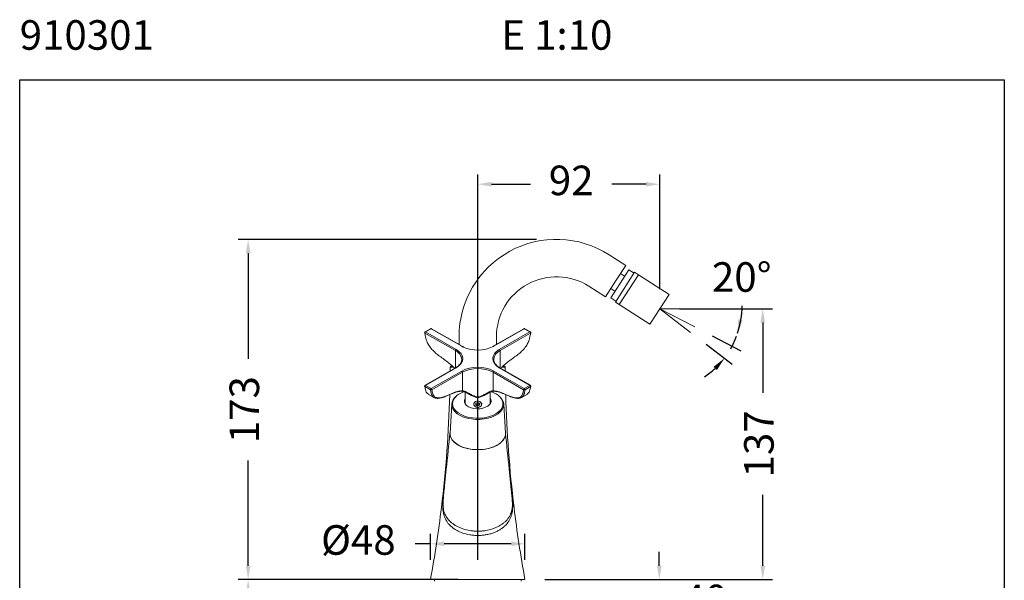
# Model space of a CAD drawing. Units: millimetres. Extents: x 170.1 to 220.1, y 101.2 to 154.3.
# Drawn here: x 170.1 to 220.1, y 125.8 to 154.3 of the extents above; entities that cross this region are included whole.
import ezdxf

# ---------------------------------------------------------------- set-up
doc = ezdxf.new("R2010")
doc.units = ezdxf.units.MM
doc.header["$PDSIZE"] = -1
doc.layers.add('COTAS', color=253, linetype='Continuous')
doc.layers.add('cuerpo', color=7, linetype='Continuous', lineweight=5)
doc.layers.add('Lineas finas', color=253, linetype='Continuous', lineweight=5)
doc.styles.add('ARIAL', font='arial.ttf')
doc.styles.add('RS (E1.10)', font='calibril.ttf', dxfattribs={"height": 1.5})
doc.dimstyles.new('RS (E1.10)', dxfattribs={"dimtxt": 1.5, "dimasz": 0.7, "dimexe": 0.5, "dimexo": 1, "dimgap": 1, "dimtad": 0, "dimtih": 1, "dimtoh": 1, "dimdec": 0, "dimlfac": 10, "dimtxsty": 'ARIAL', "dimcen": 0, "dimclrd": 256, "dimclre": 256, "dimclrt": 256, "dimadec": 0, "dimazin": 0, "dimtfac": 1, "dimtdec": 0, "dimtofl": 0, "dimtmove": 0, "dimatfit": 3, "dimfxl": 1, "dimlwd": -1, "dimlwe": -1, "dimarcsym": 0})

# ---------------------------------------------------------------- blocks, each defined once
blk = doc.blocks.new('*D21')
at = {"layer": 'COTAS'}
for p, q in [((190.788, 125.83), (181.23, 125.83)), ((181.73, 125.13), (181.73, 120.112)), ((181.73, 106.908), (181.73, 110.903)), ((191.638, 106.208), (181.23, 106.208))]:
    blk.add_line(p, q, dxfattribs=at)
for points in [[(181.847, 125.13), (181.613, 125.13), (181.73, 125.83)], [(181.613, 106.908), (181.847, 106.908), (181.73, 106.208)]]:
    blk.add_solid(points, dxfattribs=at)
at = {"layer": 'Defpoints', "color": 0}
for p in [(191.788, 125.83), (181.73, 106.208), (192.638, 106.208)]:
    blk.add_point(p, dxfattribs=at)
at = {"layer": 'COTAS', "insert": (181.73, 115.507), "char_height": 1.5, "attachment_point": 5, "rotation": 90, "style": 'ARIAL'}
blk.add_mtext('min.350', dxfattribs=at)
blk = doc.blocks.new('*D22')
at = {"layer": 'COTAS', "transparency": 16777216}
for p, q in [((193.388, 126.83), (193.388, 146.404)), ((202.636, 140.58), (202.636, 146.404)), ((194.088, 145.904), (196.068, 145.904)), ((201.936, 145.904), (200.201, 145.904))]:
    blk.add_line(p, q, dxfattribs=at)
for points in [[(194.088, 146.02), (194.088, 145.787), (193.388, 145.904)], [(201.936, 146.02), (201.936, 145.787), (202.636, 145.904)]]:
    blk.add_solid(points, dxfattribs=at)
at = {"layer": 'Defpoints', "color": 0, "transparency": 16777216}
for p in [(202.636, 145.904), (202.636, 139.58), (193.388, 125.83)]:
    blk.add_point(p, dxfattribs=at)
at = {"layer": 'COTAS', "transparency": 16777216, "insert": (198.134, 145.904), "char_height": 1.5, "attachment_point": 5, "style": 'ARIAL'}
blk.add_mtext('92', dxfattribs=at)
blk = doc.blocks.new('*D23')
at = {"layer": 'COTAS', "transparency": 16777216}
for p, q in [((190.988, 126.83), (190.988, 128.144)), ((195.788, 126.83), (195.788, 128.144)), ((190.988, 127.644), (190.218, 127.644)), ((195.088, 127.644), (191.688, 127.644))]:
    blk.add_line(p, q, dxfattribs=at)
for points in [[(191.688, 127.761), (191.688, 127.527), (190.988, 127.644)], [(195.088, 127.761), (195.088, 127.527), (195.788, 127.644)]]:
    blk.add_solid(points, dxfattribs=at)
at = {"layer": 'Defpoints', "color": 0, "transparency": 16777216}
for p in [(195.788, 127.644), (190.988, 125.83), (195.788, 125.83)]:
    blk.add_point(p, dxfattribs=at)
at = {"layer": 'COTAS', "transparency": 16777216, "insert": (187.326, 127.644), "char_height": 1.5, "attachment_point": 5, "style": 'ARIAL'}
blk.add_mtext('%%C48', dxfattribs=at)
blk = doc.blocks.new('*D24')
at = {"layer": 'COTAS'}
for p, q in [((196.372, 143.099), (181.23, 143.099)), ((181.73, 142.399), (181.73, 137.04)), ((181.73, 126.53), (181.73, 131.87)), ((192.388, 125.83), (181.23, 125.83))]:
    blk.add_line(p, q, dxfattribs=at)
for points in [[(181.847, 142.399), (181.613, 142.399), (181.73, 143.099)], [(181.613, 126.53), (181.847, 126.53), (181.73, 125.83)]]:
    blk.add_solid(points, dxfattribs=at)
at = {"layer": 'Defpoints', "color": 0}
for p in [(181.73, 143.099), (197.372, 143.099), (193.388, 125.83)]:
    blk.add_point(p, dxfattribs=at)
at = {"layer": 'COTAS', "insert": (181.73, 134.455), "char_height": 1.5, "attachment_point": 5, "rotation": 90, "style": 'ARIAL'}
blk.add_mtext('173', dxfattribs=at)
blk = doc.blocks.new('*D25')
at = {"layer": 'COTAS', "transparency": 16777216}
for p, q in [((203.636, 139.58), (208.361, 139.58)), ((207.861, 138.88), (207.861, 135.304)), ((207.861, 126.53), (207.861, 130.131)), ((196.788, 125.83), (208.361, 125.83))]:
    blk.add_line(p, q, dxfattribs=at)
for points in [[(207.744, 138.88), (207.977, 138.88), (207.861, 139.58)], [(207.744, 126.53), (207.977, 126.53), (207.861, 125.83)]]:
    blk.add_solid(points, dxfattribs=at)
at = {"layer": 'Defpoints', "color": 0, "transparency": 16777216}
for p in [(202.636, 139.58), (195.788, 125.83), (207.861, 125.83)]:
    blk.add_point(p, dxfattribs=at)
at = {"layer": 'COTAS', "transparency": 16777216, "insert": (207.861, 132.718), "char_height": 1.5, "attachment_point": 5, "rotation": 90, "style": 'ARIAL'}
blk.add_mtext('137', dxfattribs=at)
blk = doc.blocks.new('*D26')
at = {"layer": 'COTAS'}
for p, q in [((202.609, 126.53), (202.609, 127.23)), ((196.788, 125.83), (203.109, 125.83)), ((196.63, 123.234), (203.109, 123.234)), ((202.609, 122.534), (202.609, 121.834))]:
    blk.add_line(p, q, dxfattribs=at)
for points in [[(202.492, 126.53), (202.726, 126.53), (202.609, 125.83)], [(202.726, 122.534), (202.492, 122.534), (202.609, 123.234)]]:
    blk.add_solid(points, dxfattribs=at)
at = {"layer": 'Defpoints', "color": 0}
for p in [(195.788, 125.83), (195.63, 123.234), (202.609, 123.234)]:
    blk.add_point(p, dxfattribs=at)
at = {"layer": 'COTAS', "insert": (202.609, 124.625), "char_height": 1.5, "attachment_point": 5, "style": 'ARIAL'}
blk.add_mtext('max.40', dxfattribs=at)

msp = doc.modelspace()

# ---------------------------------------------------------------- linework, layer by layer
at = {"color": 3}
msp.add_lwpolyline([(170.128, 101.202), (170.128, 151.202), (220.128, 151.202), (220.128, 101.202)], close=True, dxfattribs=at)
at = {"layer": 'COTAS'}
for p, q in [((205.605, 139.58), (207.271, 139.58)), ((205.298, 138.198), (206.749, 137.445)), ((204.994, 137.775), (206.316, 136.763))]:
    msp.add_line(p, q, dxfattribs=at)
for centre, start, end in [((202.68, 139.734), 340.3275, 359.8211), ((202.636, 139.58), 330.577, 340.2885), ((202.636, 139.58), 303.1486, 312.8602)]:
    msp.add_arc(centre, 4.135, start, end, dxfattribs=at)
for points in [[(206.847, 138.999), (206.619, 139.05), (206.581, 138.341)], [(205.362, 136.627), (205.535, 136.47), (205.919, 137.067)]]:
    msp.add_solid(points, dxfattribs=at)
at = {"layer": 'cuerpo'}
for p, q in [((200.901, 141.784), (200.059, 142.323)), ((200.14, 140.133), (201.057, 141.564)), ((200.901, 141.784), (200.388, 140.984)), ((201.327, 141.392), (201.057, 141.564)), ((200.382, 139.918), (201.354, 141.434)), ((200.576, 139.794), (201.547, 141.31)), ((200.609, 139.845), (201.547, 141.31)), ((200.841, 141.228), (200.631, 141.363)), ((201.547, 141.31), (201.354, 141.434)), ((203.105, 140.312), (201.547, 141.31)), ((199.034, 140.723), (199.876, 140.184)), ((200.388, 140.984), (199.876, 140.184)), ((200.145, 140.605), (200.356, 140.47)), ((200.14, 140.133), (200.409, 139.96)), ((202.167, 138.847), (203.105, 140.312)), ((200.382, 139.918), (200.576, 139.794)), ((200.576, 139.794), (200.609, 139.845)), ((200.576, 139.794), (202.134, 138.796)), ((190.997, 138.569), (190.714, 138.407)), ((191.022, 138.567), (190.739, 138.405)), ((192.575, 137.676), (191.022, 138.567)), ((192.6, 137.679), (191.047, 138.569)), ((195.729, 138.569), (194.176, 137.679)), ((195.754, 138.567), (194.201, 137.676)), ((196.037, 138.405), (195.754, 138.567)), ((196.062, 138.407), (195.779, 138.569)), ((202.134, 138.796), (202.167, 138.847)), ((192.257, 137.453), (190.704, 138.343)), ((190.739, 138.405), (192.292, 137.514)), ((192.438, 138.155), (192.438, 137.771)), ((194.338, 137.771), (194.338, 138.155)), ((194.484, 137.514), (196.037, 138.405)), ((196.072, 138.343), (194.519, 137.453)), ((192.655, 137.634), (192.575, 137.676)), ((192.679, 137.64), (192.6, 137.679)), ((194.176, 137.679), (194.163, 137.672)), ((194.201, 137.676), (194.184, 137.666)), ((192.257, 136.577), (192.257, 137.453)), ((192.578, 136.979), (192.579, 137.006)), ((194.198, 137.034), (194.197, 137.006)), ((194.519, 137.453), (194.519, 136.577)), ((192.267, 136.583), (190.714, 135.693)), ((192.292, 136.581), (190.739, 135.69)), ((191.988, 136.613), (191.987, 136.423)), ((192.146, 136.613), (191.988, 136.613)), ((192.09, 136.685), (192.021, 136.66)), ((192.021, 136.66), (192.112, 136.66)), ((196.037, 135.69), (194.484, 136.581)), ((196.062, 135.693), (194.509, 136.583)), ((194.788, 136.613), (194.631, 136.613)), ((194.676, 136.66), (194.756, 136.66)), ((194.756, 136.66), (194.686, 136.685)), ((194.789, 136.423), (194.788, 136.613)), ((191.022, 135.528), (192.575, 136.419)), ((192.61, 136.358), (191.057, 135.467)), ((192.61, 135.418), (192.61, 136.358)), ((195.719, 135.467), (194.166, 136.358)), ((194.166, 136.358), (194.166, 135.418)), ((194.201, 136.419), (195.754, 135.528)), ((190.69, 135.645), (190.695, 135.619)), ((190.987, 135.462), (190.704, 135.624)), ((190.739, 135.69), (191.022, 135.528)), ((195.754, 135.528), (196.037, 135.69)), ((196.072, 135.624), (195.789, 135.462)), ((196.08, 135.612), (196.084, 135.646)), ((196.087, 135.644), (196.087, 135.645)), ((190.882, 135.232), (191.165, 135.07)), ((190.899, 135.228), (190.886, 135.238)), ((190.991, 135.436), (190.987, 135.462)), ((192.758, 135.336), (192.758, 134.748)), ((194.018, 134.748), (194.018, 135.336)), ((195.611, 135.07), (195.894, 135.232)), ((195.789, 135.462), (195.784, 135.429)), ((195.89, 135.238), (195.878, 135.228)), ((192.07, 134.741), (191.983, 133.257)), ((193.188, 134.788), (193.188, 134.733)), ((193.285, 134.691), (193.292, 134.785)), ((193.381, 134.639), (193.285, 134.691)), ((193.292, 134.785), (193.395, 134.828)), ((193.381, 134.708), (193.381, 134.639)), ((193.484, 134.681), (193.381, 134.639)), ((193.395, 134.828), (193.492, 134.775)), ((193.484, 134.75), (193.486, 134.778)), ((193.492, 134.775), (193.484, 134.681)), ((193.484, 134.75), (193.484, 134.681)), ((193.588, 134.733), (193.588, 134.788)), ((194.793, 133.257), (194.706, 134.741)), ((191.651, 130.043), (191.655, 130.077)), ((190.988, 125.83), (195.788, 125.83)), ((191.188, 125.83), (191.188, 125.75)), ((195.588, 125.75), (195.588, 125.83))]:
    msp.add_line(p, q, dxfattribs=at)
at = {"layer": 'cuerpo', "flags": 128}
for points in [[(192.292, 137.514), (192.435, 137.414), (192.541, 137.3), (192.607, 137.176), (192.629, 137.047), (192.607, 136.919), (192.541, 136.795), (192.435, 136.681), (192.292, 136.581)], [(194.484, 136.581), (194.341, 136.681), (194.235, 136.795), (194.169, 136.919), (194.147, 137.047), (194.169, 137.176), (194.235, 137.3), (194.341, 137.414), (194.484, 137.514)], [(194.461, 135.156), (194.548, 135.076), (194.635, 134.961), (194.689, 134.84), (194.707, 134.716), (194.689, 134.591), (194.635, 134.47), (194.548, 134.356), (194.429, 134.251), (194.281, 134.159), (194.109, 134.083), (193.918, 134.023), (193.712, 133.983), (193.497, 133.962), (193.279, 133.962), (193.064, 133.983), (192.858, 134.023), (192.667, 134.083), (192.495, 134.159), (192.347, 134.251), (192.228, 134.356), (192.141, 134.47), (192.087, 134.591), (192.069, 134.716), (192.069, 134.716)], [(194.063, 134.887), (194.045, 134.797), (193.991, 134.713), (193.905, 134.638), (193.791, 134.576), (193.655, 134.531), (193.505, 134.505), (193.349, 134.5), (193.194, 134.516), (193.051, 134.551), (192.925, 134.605), (192.824, 134.674), (192.754, 134.754), (192.718, 134.842), (192.718, 134.931), (192.754, 135.019), (192.758, 135.026)], [(194.018, 135.026), (194.045, 134.976), (194.063, 134.887)], [(194.156, 134.165), (194.313, 134.245), (194.45, 134.342), (194.556, 134.451), (194.628, 134.568), (194.665, 134.691), (194.665, 134.816), (194.628, 134.939), (194.556, 135.056), (194.516, 135.102)], [(192.174, 134.99), (192.125, 134.878), (192.106, 134.753)], [(192.106, 134.753), (192.125, 134.629), (192.18, 134.508), (192.269, 134.395), (192.391, 134.292), (192.541, 134.202), (192.716, 134.127), (192.767, 134.11)], [(193.222, 134.824), (193.192, 134.765), (193.192, 134.701), (193.222, 134.642), (193.277, 134.597), (193.349, 134.572), (193.428, 134.573), (193.5, 134.597), (193.555, 134.642), (193.584, 134.702), (193.584, 134.765), (193.554, 134.824), (193.499, 134.87), (193.427, 134.894), (193.349, 134.894), (193.277, 134.869), (193.222, 134.824)], [(194.792, 133.278), (194.801, 133.23), (194.773, 133.072), (194.693, 132.92), (194.563, 132.78), (194.387, 132.657), (194.173, 132.557), (193.929, 132.482), (193.664, 132.436), (193.388, 132.42), (193.112, 132.436), (192.848, 132.482), (192.603, 132.557), (192.389, 132.657), (192.214, 132.78), (192.083, 132.92), (192.003, 133.072), (191.976, 133.23), (191.984, 133.278)], [(194.793, 133.257), (194.794, 133.23), (194.776, 133.101), (194.721, 132.975), (194.633, 132.855), (194.512, 132.746), (194.362, 132.649), (194.187, 132.567), (193.991, 132.502), (193.779, 132.456), (193.558, 132.43), (193.331, 132.425), (193.107, 132.44), (192.89, 132.476), (192.685, 132.532), (192.499, 132.606), (192.336, 132.696), (192.2, 132.799), (192.095, 132.914), (192.023, 133.037), (191.987, 133.165), (191.983, 133.257)]]:
    msp.add_lwpolyline(points, dxfattribs=at)
at = {"layer": 'cuerpo'}
for centre, radius, start, end in [((197.388, 138.155), 4.95, 57.3501, 180), ((197.388, 138.155), 3.05, 57.3501, 180), ((191.022, 138.526), 0.05, 60.1624, 119.8376), ((191.007, 138.547), 0.0248, 54.1997, 114.7137), ((191.036, 138.546), 0.0251, 65.6901, 125.3965), ((195.754, 138.526), 0.05, 60.1624, 119.8376), ((195.74, 138.546), 0.0251, 54.6035, 114.3099), ((195.769, 138.547), 0.0248, 65.2863, 125.8003), ((190.739, 138.364), 0.05, 119.8376, 185.5099), ((190.71, 138.363), 0.0207, 192.3022, 253.6187), ((190.78, 138.34), 0.0766, 122.5223, 177.4772), ((190.724, 138.385), 0.0248, 54.1997, 114.7137), ((196.052, 138.385), 0.0248, 65.2863, 125.8003), ((195.996, 138.34), 0.0766, 2.5228, 57.4777), ((196.037, 138.364), 0.05, 0, 60.1624), ((196.067, 138.363), 0.0207, 286.3813, 347.6978), ((196.037, 138.364), 0.05, 354.4901, 0), ((192.333, 137.449), 0.0766, 122.5223, 177.4772), ((192.589, 137.657), 0.0239, 63.3696, 127.0708), ((193.385, 139.282), 1.802, 246.0997, 296.3014), ((194.187, 137.656), 0.0251, 54.5985, 114.3687), ((194.443, 137.449), 0.0766, 2.5228, 57.4777), ((192.032, 136.951), 0.55, 5.8047, 65.8658), ((194.752, 136.942), 0.561, 114.4698, 170.4925), ((192.038, 136.613), 0.05, 110, 179.7962), ((192.278, 136.561), 0.0251, 54.6035, 114.3099), ((193.388, 134.838), 1.778, 62.7756, 117.2244), ((193.388, 134.846), 1.7, 62.7756, 117.2244), ((194.499, 136.561), 0.0251, 65.6901, 125.3965), ((194.738, 136.613), 0.05, 0.2038, 70), ((192.534, 136.354), 0.0766, 2.5228, 57.4777), ((194.242, 136.354), 0.0766, 122.5223, 177.4772), ((190.739, 135.649), 0.05, 119.8376, 186.1904), ((190.715, 135.648), 0.0263, 187.6849, 244.3096), ((190.779, 135.627), 0.075, 122.1074, 181.802), ((190.724, 135.67), 0.0251, 54.6035, 114.3099), ((191.062, 135.464), 0.075, 122.1074, 181.802), ((190.981, 135.463), 0.0766, 2.5228, 57.4777), ((195.795, 135.463), 0.0766, 122.5223, 177.4772), ((195.714, 135.464), 0.075, 358.198, 57.8926), ((196.052, 135.67), 0.0251, 65.6901, 125.3965), ((195.997, 135.627), 0.075, 358.198, 57.8926), ((196.037, 135.649), 0.05, 0, 60.1624), ((196.061, 135.648), 0.0264, 295.7841, 350.7423), ((196.037, 135.649), 0.05, 353.8096, 0), ((191.018, 135.525), 0.0703, 243.6513, 303.9336), ((130.988, 136.83), 61, 353.08629, 358.4782), ((192.652, 134.679), 0.584, 125.2478, 176.3474), ((192.948, 134.477), 0.928, 107.5039, 146.4433), ((192.574, 135.426), 0.0368, 244.5584, 347.7064), ((193.718, 134.298), 1.133, 45.2422, 70.3014), ((194.202, 135.426), 0.0368, 192.2936, 295.4416), ((255.788, 136.83), 61, 181.52031, 186.91385), ((195.758, 135.525), 0.0703, 236.0664, 296.3487), ((193.385, 136.087), 2.071, 252.6496, 291.8384), ((191.561, 129.801), 0.0717, 322.2955, 346.163), ((195.215, 129.801), 0.0717, 193.8369, 217.7039), ((130.988, 136.83), 61, 349.61114, 353.08629), ((255.788, 136.83), 61, 186.91385, 190.38886)]:
    msp.add_arc(centre, radius, start, end, dxfattribs=at)
for points, knots in [([(190.704, 138.343), (190.709, 138.302), (190.72, 138.214), (190.751, 138.075), (190.8, 137.911), (190.902, 137.712), (191.063, 137.513), (191.252, 137.324), (191.545, 137.106), (191.828, 136.91), (192.084, 136.698), (192.177, 136.598), (192.217, 136.555)], [0, 0, 0, 0, 0.054425, 0.11418, 0.174956, 0.258647, 0.363296, 0.470277, 0.580673, 0.837549, 0.929567, 1, 1, 1, 1]), ([(194.559, 136.555), (194.599, 136.597), (194.692, 136.698), (194.947, 136.909), (195.231, 137.104), (195.523, 137.325), (195.712, 137.511), (195.874, 137.712), (195.976, 137.91), (196.026, 138.075), (196.056, 138.213), (196.067, 138.302), (196.072, 138.343)], [0, 0, 0, 0, 0.069503, 0.162467, 0.419352, 0.528208, 0.636661, 0.741314, 0.825008, 0.885174, 0.945573, 1, 1, 1, 1]), ([(194.428, 136.637), (194.398, 136.66), (194.331, 136.711), (194.26, 136.798), (194.213, 136.894), (194.193, 136.973), (194.2, 137.019), (194.202, 137.032)], [0, 0, 0, 0, 0.196091, 0.429427, 0.663979, 0.902423, 1, 1, 1, 1]), ([(192.453, 136.726), (192.453, 136.726), (192.428, 136.694), (192.366, 136.645), (192.296, 136.601), (192.267, 136.583)], [0, 0, 0, 0, 0.007822, 0.593614, 1, 1, 1, 1]), ([(192.574, 136.981), (192.573, 136.961), (192.57, 136.907), (192.531, 136.82), (192.479, 136.757), (192.453, 136.726)], [0, 0, 0, 0, 0.233004, 0.623449, 1, 1, 1, 1]), ([(194.509, 136.583), (194.486, 136.596), (194.457, 136.613), (194.434, 136.632), (194.428, 136.637)], [0, 0, 0, 0, 0.76672, 1, 1, 1, 1]), ([(190.704, 135.624), (190.709, 135.587), (190.721, 135.509), (190.753, 135.402), (190.798, 135.294), (190.856, 135.258), (190.886, 135.238)], [0, 0, 0, 0, 0.224171, 0.472158, 0.724451, 1, 1, 1, 1]), ([(195.89, 135.238), (195.92, 135.258), (195.977, 135.294), (196.023, 135.401), (196.055, 135.509), (196.067, 135.587), (196.072, 135.624)], [0, 0, 0, 0, 0.275518, 0.525225, 0.775854, 1, 1, 1, 1]), ([(192.558, 135.392), (192.508, 135.389), (192.405, 135.383), (192.14, 135.3), (191.857, 135.17), (191.562, 135.052), (191.367, 135.023), (191.196, 135.039), (191.088, 135.124), (191.036, 135.238), (191.006, 135.338), (190.996, 135.408), (190.991, 135.436)], [0, 0, 0, 0, 0.086549, 0.175234, 0.423715, 0.531135, 0.641105, 0.747649, 0.835352, 0.895941, 0.958033, 1, 1, 1, 1]), ([(191.057, 135.467), (191.063, 135.431), (191.074, 135.356), (191.104, 135.253), (191.153, 135.144), (191.256, 135.063), (191.417, 135.049), (191.606, 135.077), (191.898, 135.194), (192.182, 135.324), (192.451, 135.408), (192.557, 135.415), (192.61, 135.418)], [0, 0, 0, 0, 0.053195, 0.1116, 0.171003, 0.252803, 0.355087, 0.45965, 0.567552, 0.818624, 0.908562, 1, 1, 1, 1]), ([(193.278, 135.092), (193.278, 135.092), (193.217, 135.111), (193.093, 135.164), (192.926, 135.25), (192.748, 135.352), (192.627, 135.378), (192.558, 135.392)], [0, 0, 0, 0, 0.000006, 0.200204, 0.439576, 0.67928, 1, 1, 1, 1]), ([(192.61, 135.418), (192.678, 135.401), (192.795, 135.372), (192.968, 135.269), (193.146, 135.167), (193.303, 135.11), (193.388, 135.079)], [0, 0, 0, 0, 0.301355, 0.517346, 0.736606, 1, 1, 1, 1]), ([(193.388, 135.076), (193.384, 135.076), (193.363, 135.077), (193.332, 135.079), (193.298, 135.084), (193.284, 135.09), (193.278, 135.092)], [0, 0, 0, 0, 0.109144, 0.536402, 0.813693, 1, 1, 1, 1]), ([(193.388, 135.079), (193.474, 135.11), (193.629, 135.166), (193.807, 135.27), (193.939, 135.344), (194.057, 135.4), (194.126, 135.411), (194.166, 135.418)], [0, 0, 0, 0, 0.263188, 0.478608, 0.698101, 0.821494, 1, 1, 1, 1]), ([(193.498, 135.092), (193.491, 135.09), (193.467, 135.08), (193.427, 135.077), (193.397, 135.076), (193.388, 135.076)], [0, 0, 0, 0, 0.222131, 0.75645, 1, 1, 1, 1]), ([(193.388, 135.079), (193.388, 135.079), (193.388, 135.078), (193.388, 135.077), (193.388, 135.076)], [0, 0, 0, 0, 0.132988, 1, 1, 1, 1]), ([(194.218, 135.392), (194.149, 135.378), (194.029, 135.352), (193.85, 135.25), (193.683, 135.164), (193.559, 135.111), (193.498, 135.092), (193.498, 135.092)], [0, 0, 0, 0, 0.32072, 0.560424, 0.799796, 0.999994, 1, 1, 1, 1]), ([(194.166, 135.418), (194.218, 135.415), (194.324, 135.409), (194.593, 135.324), (194.876, 135.194), (195.169, 135.077), (195.358, 135.048), (195.52, 135.063), (195.623, 135.144), (195.672, 135.252), (195.702, 135.356), (195.714, 135.431), (195.719, 135.467)], [0, 0, 0, 0, 0.089587, 0.18138, 0.432452, 0.537442, 0.644911, 0.747195, 0.828995, 0.887177, 0.946805, 1, 1, 1, 1]), ([(195.784, 135.429), (195.78, 135.403), (195.769, 135.336), (195.741, 135.238), (195.688, 135.124), (195.58, 135.039), (195.41, 135.022), (195.215, 135.054), (194.92, 135.169), (194.637, 135.3), (194.371, 135.383), (194.269, 135.389), (194.218, 135.392)], [0, 0, 0, 0, 0.038367, 0.100066, 0.161539, 0.249577, 0.356526, 0.465403, 0.574673, 0.824099, 0.912221, 1, 1, 1, 1]), ([(193.285, 134.76), (193.302, 134.753), (193.334, 134.741), (193.366, 134.718), (193.381, 134.708)], [0, 0, 0, 0, 0.534747, 1, 1, 1, 1]), ([(193.381, 134.708), (193.399, 134.718), (193.434, 134.737), (193.468, 134.746), (193.484, 134.75)], [0, 0, 0, 0, 0.534747, 1, 1, 1, 1]), ([(191.978, 133.278), (191.916, 132.665), (191.808, 131.597), (191.7, 130.531), (191.654, 130.077)], [0, 0, 0, 0, 0.573632, 1, 1, 1, 1]), ([(195.122, 130.078), (195.076, 130.532), (194.968, 131.597), (194.86, 132.665), (194.798, 133.278)], [0, 0, 0, 0, 0.426241, 1, 1, 1, 1]), ([(191.618, 129.757), (191.624, 129.834), (191.635, 129.989), (191.665, 130.259), (191.689, 130.448), (191.703, 130.558)], [0, 0, 0, 0, 0.290611, 0.589105, 1, 1, 1, 1]), ([(195.077, 130.517), (195.09, 130.418), (195.113, 130.244), (195.141, 129.987), (195.152, 129.834), (195.158, 129.757)], [0, 0, 0, 0, 0.389242, 0.691546, 1, 1, 1, 1]), ([(191.655, 130.077), (191.652, 130.054), (191.641, 129.955), (191.636, 129.858), (191.631, 129.784)], [0, 0, 0, 0, 0.2402, 1, 1, 1, 1]), ([(195.145, 129.784), (195.141, 129.854), (195.135, 129.952), (195.124, 130.05), (195.121, 130.078)], [0, 0, 0, 0, 0.719398, 1, 1, 1, 1]), ([(191.618, 129.757), (191.609, 129.736), (191.591, 129.692), (191.571, 129.623), (191.554, 129.555), (191.548, 129.509), (191.546, 129.487)], [0, 0, 0, 0, 0.239835, 0.494369, 0.763744, 1, 1, 1, 1]), ([(195.158, 129.757), (195.162, 129.69), (195.164, 129.625), (195.164, 129.531), (195.163, 129.501), (195.161, 129.441), (195.159, 129.411), (195.151, 129.325), (195.143, 129.271), (195.122, 129.166), (195.109, 129.116), (195.077, 129.019), (195.058, 128.971), (195.016, 128.881), (194.992, 128.837), (194.911, 128.71), (194.847, 128.632), (194.732, 128.521), (194.691, 128.485), (194.604, 128.419), (194.558, 128.387), (194.46, 128.328), (194.409, 128.3), (194.327, 128.261), (194.299, 128.248), (194.242, 128.224), (194.213, 128.213), (194.123, 128.18), (194.062, 128.161), (193.935, 128.128), (193.87, 128.113), (193.736, 128.09), (193.666, 128.082), (193.528, 128.07), (193.459, 128.067), (193.321, 128.067), (193.253, 128.07), (193.115, 128.081), (193.046, 128.09), (192.845, 128.123), (192.719, 128.157), (192.539, 128.222), (192.481, 128.246), (192.372, 128.297), (192.321, 128.325), (192.246, 128.37), (192.222, 128.385), (192.176, 128.417), (192.153, 128.434), (192.087, 128.484), (192.046, 128.519), (191.969, 128.593), (191.934, 128.631), (191.869, 128.71), (191.839, 128.751), (191.758, 128.879), (191.715, 128.969), (191.668, 129.114), (191.654, 129.164), (191.633, 129.269), (191.625, 129.324), (191.615, 129.438), (191.612, 129.498), (191.612, 129.592), (191.613, 129.625), (191.615, 129.69), (191.616, 129.723), (191.618, 129.757)], [0, 0, 0, 0, 0.03125, 0.03125, 0.046875, 0.046875, 0.0625, 0.0625, 0.09375, 0.09375, 0.125, 0.125, 0.15625, 0.15625, 0.1875, 0.1875, 0.25, 0.25, 0.28125, 0.28125, 0.3125, 0.3125, 0.34375, 0.34375, 0.359375, 0.359375, 0.375, 0.375, 0.40625, 0.40625, 0.4375, 0.4375, 0.46875, 0.46875, 0.5, 0.5, 0.53125, 0.53125, 0.5625, 0.5625, 0.625, 0.625, 0.65625, 0.65625, 0.6875, 0.6875, 0.703125, 0.703125, 0.71875, 0.71875, 0.75, 0.75, 0.78125, 0.78125, 0.8125, 0.8125, 0.875, 0.875, 0.90625, 0.90625, 0.9375, 0.9375, 0.96875, 0.96875, 0.984375, 0.984375, 1, 1, 1, 1]), ([(191.631, 129.784), (191.629, 129.752), (191.628, 129.72), (191.628, 129.658), (191.628, 129.627), (191.63, 129.54), (191.635, 129.485), (191.646, 129.408), (191.65, 129.383), (191.66, 129.334), (191.666, 129.31), (191.685, 129.241), (191.7, 129.197), (191.754, 129.072), (191.8, 128.995), (191.915, 128.847), (191.982, 128.779), (192.098, 128.684), (192.139, 128.653), (192.227, 128.595), (192.273, 128.567), (192.418, 128.488), (192.524, 128.442), (192.755, 128.364), (192.876, 128.334), (193.067, 128.303), (193.132, 128.296), (193.263, 128.285), (193.328, 128.283), (193.459, 128.283), (193.524, 128.286), (193.622, 128.294), (193.655, 128.297), (193.72, 128.305), (193.752, 128.31), (193.909, 128.336), (194.029, 128.366), (194.172, 128.415), (194.2, 128.425), (194.256, 128.447), (194.283, 128.458), (194.362, 128.492), (194.412, 128.517), (194.508, 128.569), (194.553, 128.597), (194.64, 128.655), (194.681, 128.686), (194.797, 128.782), (194.864, 128.85), (194.948, 128.959), (194.974, 128.997), (195.02, 129.075), (195.041, 129.116), (195.077, 129.2), (195.092, 129.244), (195.117, 129.336), (195.127, 129.384), (195.138, 129.461), (195.141, 129.488), (195.145, 129.543), (195.147, 129.572), (195.149, 129.658), (195.148, 129.719), (195.145, 129.784)], [0, 0, 0, 0, 0.015625, 0.015625, 0.03125, 0.03125, 0.0625, 0.0625, 0.078125, 0.078125, 0.09375, 0.09375, 0.125, 0.125, 0.1875, 0.1875, 0.25, 0.25, 0.28125, 0.28125, 0.3125, 0.3125, 0.375, 0.375, 0.4375, 0.4375, 0.46875, 0.46875, 0.5, 0.5, 0.53125, 0.53125, 0.546875, 0.546875, 0.5625, 0.5625, 0.625, 0.625, 0.640625, 0.640625, 0.65625, 0.65625, 0.6875, 0.6875, 0.71875, 0.71875, 0.75, 0.75, 0.8125, 0.8125, 0.84375, 0.84375, 0.875, 0.875, 0.90625, 0.90625, 0.9375, 0.9375, 0.953125, 0.953125, 0.96875, 0.96875, 1, 1, 1, 1]), ([(195.23, 129.487), (195.227, 129.51), (195.221, 129.568), (195.197, 129.659), (195.17, 129.725), (195.158, 129.757)], [0, 0, 0, 0, 0.248599, 0.644008, 1, 1, 1, 1])]:
    msp.add_open_spline(points, degree=3, knots=knots, dxfattribs=at)
at = {"layer": 'Lineas finas'}
for q in [(204.411, 138.658), (204.605, 139.58), (204.2, 138.382)]:
    msp.add_line((202.636, 139.58), q, dxfattribs=at)

# ---------------------------------------------------------------- texts
at = {"insert": (170.128, 154.233), "char_height": 1.5, "attachment_point": 1, "style": 'RS (E1.10)'}
msp.add_mtext_dynamic_manual_height_columns('910301^I^I^I^I^I^IE 1:10', width=50.4939, gutter_width=1, heights=[1.449], dxfattribs=at)
at = {"layer": 'COTAS', "insert": (206.796, 140.998), "char_height": 1.5, "attachment_point": 5, "style": 'ARIAL'}
msp.add_mtext('{20°}', dxfattribs=at)

# ---------------------------------------------------------------- dimensions: what is measured, and where the dimension line sits
at = {"layer": 'COTAS'}
dim = msp.add_linear_dim(base=(202.636, 145.904), p1=(193.388, 125.83), p2=(202.636, 139.58), dimstyle='RS (E1.10)', dxfattribs=at)
dim.commit()
dim.dimension.update_dxf_attribs({"geometry": '*D22', "text_midpoint": (198.134, 145.904), "dimtype": 160})
for base, p1, p2, picture, middle in [((181.73, 143.099), (193.388, 125.83), (197.372, 143.099), '*D24', (181.73, 134.455)), ((207.8606, 125.8302), (202.6357, 139.5795), (195.7881, 125.8302), '*D25', (207.8606, 132.7179))]:
    dim = msp.add_linear_dim(base=base, p1=p1, p2=p2, angle=90, dimstyle='RS (E1.10)', dxfattribs=at)
    dim.commit()
    dim.dimension.update_dxf_attribs({"geometry": picture, "text_midpoint": middle, "dimtype": 160, "text_rotation": 90})
dim = msp.add_linear_dim(base=(195.788, 127.644), p1=(190.988, 125.83), p2=(195.788, 125.83), text='%%C<>', dimstyle='RS (E1.10)', dxfattribs=at)
dim.commit()
dim.dimension.update_dxf_attribs({"geometry": '*D23', "text_midpoint": (187.326, 127.644), "dimtype": 160})
dim = msp.add_linear_dim(base=(202.609, 123.234), p1=(195.788, 125.83), p2=(195.63, 123.234), angle=90, text='max.40', dimstyle='RS (E1.10)', dxfattribs=at)
dim.commit()
dim.dimension.update_dxf_attribs({"geometry": '*D26', "text_midpoint": (202.609, 124.625), "dimtype": 160})
dim = msp.add_linear_dim(base=(181.73, 106.208), p1=(191.788, 125.83), p2=(192.638, 106.208), angle=90, text='min.350', dimstyle='RS (E1.10)', dxfattribs=at)
dim.commit()
dim.dimension.update_dxf_attribs({"geometry": '*D21', "text_midpoint": (181.73, 115.507), "dimtype": 160, "text_rotation": 90})

doc.saveas('drawing.dxf')
